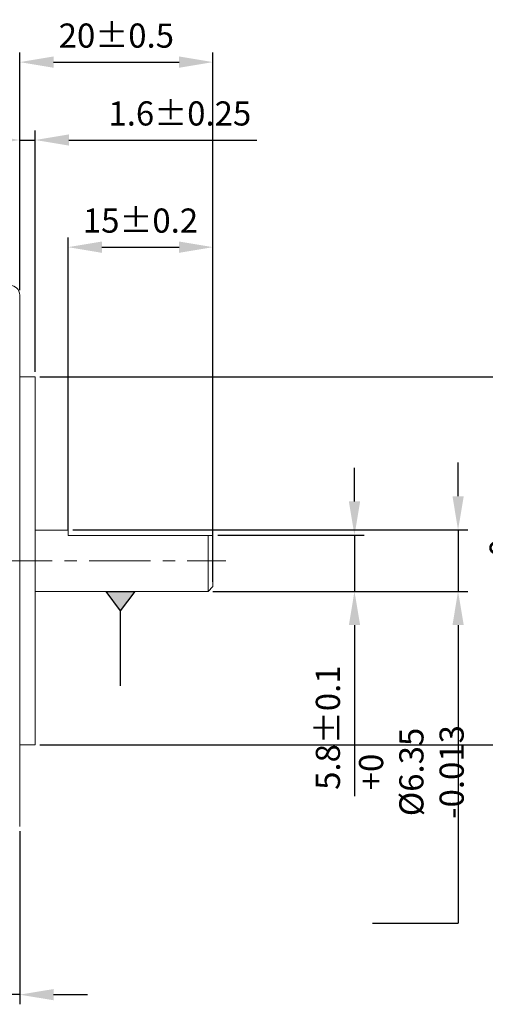
# Model space of a CAD drawing. Units: millimetres. Extents: x 415 to 3085, y -47 to 881.
# Drawn here: x 2779 to 2827, y 692 to 794 of the extents above; entities that cross this region are included whole.
import ezdxf

# ---------------------------------------------------------------- set-up
doc = ezdxf.new("R2010")
doc.units = ezdxf.units.MM
doc.header["$PDSIZE"] = -1
doc.linetypes.add('CENTER', pattern=[10.16, 6.35, -1.27, 1.27, -1.27])
doc.layers.add('CL', color=1, linetype='CENTER')
doc.layers.add('DIM', color=3, linetype='Continuous')
doc.styles.get("Standard").update_dxf_attribs({"font": 'romans.shx', "width": 0.8, "oblique": 10, "bigfont": 'whgtxt.shx'})
doc.dimstyles.new('ISO-25', dxfattribs={"dimtxt": 2.5, "dimasz": 2.5, "dimexe": 1.25, "dimexo": 0.625, "dimtad": 1, "dimtxsty": 'Standard', "dimcen": 2.5, "dimadec": 0, "dimazin": 0, "dimtfac": 1, "dimtmove": 0, "dimatfit": 3, "dimfxl": 0, "dimarcsym": 0})

# ---------------------------------------------------------------- blocks, each defined once
blk = doc.blocks.new('*D2')
at = {"layer": 'Defpoints', "color": 0, "ltscale": 0.1}
for p in [(2798.71, 740.34), (2813.35, 740.34), (2798.21, 734.54)]:
    blk.add_point(p, dxfattribs=at)
at = {"layer": 'DIM', "color": 8, "lineweight": -2, "ltscale": 0.1}
for p, q in [((2813.35, 743.84), (2813.35, 747.34)), ((2799.21, 740.34), (2814.35, 740.34)), ((2813.35, 740.34), (2813.35, 734.54)), ((2798.71, 734.54), (2814.35, 734.54)), ((2813.35, 731.04), (2813.35, 713.32))]:
    blk.add_line(p, q, dxfattribs=at)
at = {"layer": 'DIM', "color": 8, "ltscale": 0.1}
for points in [[(2812.77, 743.84), (2813.94, 743.84), (2813.35, 740.34)], [(2812.77, 731.04), (2813.94, 731.04), (2813.35, 734.54)]]:
    blk.add_solid(points, dxfattribs=at)
at = {"layer": 'DIM', "color": 0, "ltscale": 0.1, "insert": (2810.6, 720.43), "char_height": 2.5, "attachment_point": 5, "rotation": 90}
blk.add_mtext('\\A1;5.8%%p0.1', dxfattribs=at)
blk = doc.blocks.new('*D3')
at = {"layer": 'Defpoints', "color": 0, "ltscale": 0.1}
for p in [(2778.71, 710.21), (2773.71, 709.21), (2778.71, 692.79)]:
    blk.add_point(p, dxfattribs=at)
at = {"layer": 'DIM', "color": 8, "lineweight": -2, "ltscale": 0.1}
for p, q in [((2778.71, 709.71), (2778.71, 691.79)), ((2773.71, 708.71), (2773.71, 691.79)), ((2770.21, 692.79), (2753.07, 692.79)), ((2778.71, 692.79), (2773.71, 692.79)), ((2782.21, 692.79), (2785.71, 692.79))]:
    blk.add_line(p, q, dxfattribs=at)
at = {"layer": 'DIM', "color": 8, "ltscale": 0.1}
for points in [[(2770.21, 693.37), (2770.21, 692.21), (2773.71, 692.79)], [(2782.21, 693.37), (2782.21, 692.21), (2778.71, 692.79)]]:
    blk.add_solid(points, dxfattribs=at)
at = {"layer": 'DIM', "color": 0, "ltscale": 0.1, "insert": (2759.89, 695.54), "char_height": 2.5, "attachment_point": 5}
blk.add_mtext('\\A1;5%%p0.25', dxfattribs=at)
blk = doc.blocks.new('*D4')
at = {"layer": 'Defpoints', "color": 0, "ltscale": 0.1}
for p in [(2783.71, 740.89), (2798.21, 734.54), (2824.07, 734.54)]:
    blk.add_point(p, dxfattribs=at)
at = {"layer": 'DIM', "color": 8, "lineweight": -2, "ltscale": 0.1}
for p, q in [((2824.07, 744.39), (2824.07, 747.89)), ((2784.21, 740.89), (2825.07, 740.89)), ((2824.07, 740.89), (2824.07, 734.54)), ((2798.71, 734.54), (2825.07, 734.54)), ((2824.07, 731.04), (2824.07, 704.14))]:
    blk.add_line(p, q, dxfattribs=at)
at = {"layer": 'DIM', "color": 8, "ltscale": 0.1}
for points in [[(2823.49, 744.39), (2824.66, 744.39), (2824.07, 740.89)], [(2823.49, 731.04), (2824.66, 731.04), (2824.07, 734.54)]]:
    blk.add_solid(points, dxfattribs=at)
at = {"layer": 'DIM', "color": 0, "ltscale": 0.1, "insert": (2819.24, 715.84), "char_height": 2.5, "attachment_point": 5, "rotation": 90}
blk.add_mtext('\\A1;+0\\P%%c6.35 -0.013', dxfattribs=at)
blk = doc.blocks.new('*D5')
at = {"layer": 'Defpoints', "color": 0, "ltscale": 0.1}
for p in [(2780.31, 756.76), (2837.59, 756.76), (2780.31, 718.66)]:
    blk.add_point(p, dxfattribs=at)
at = {"layer": 'DIM', "color": 8, "lineweight": -2, "ltscale": 0.1}
for p, q in [((2780.81, 756.76), (2838.59, 756.76)), ((2837.59, 722.16), (2837.59, 753.26)), ((2780.81, 718.66), (2838.59, 718.66))]:
    blk.add_line(p, q, dxfattribs=at)
at = {"layer": 'DIM', "color": 8, "ltscale": 0.1}
for points in [[(2837, 753.26), (2838.17, 753.26), (2837.59, 756.76)], [(2837, 722.16), (2838.17, 722.16), (2837.59, 718.66)]]:
    blk.add_solid(points, dxfattribs=at)
at = {"layer": 'DIM', "color": 0, "ltscale": 0.1, "insert": (2832.75, 737.71), "char_height": 2.5, "attachment_point": 5, "rotation": 90}
blk.add_mtext('\\A1; +0\\P%%c38.1 -0.039', dxfattribs=at)
blk = doc.blocks.new('*D6')
at = {"layer": 'Defpoints', "color": 0, "ltscale": 0.1}
for p in [(2780.31, 781.26), (2778.71, 765.21), (2780.31, 756.76)]:
    blk.add_point(p, dxfattribs=at)
at = {"layer": 'DIM', "color": 8, "lineweight": -2, "ltscale": 0.1}
for p, q in [((2778.71, 765.71), (2778.71, 782.26)), ((2780.31, 757.26), (2780.31, 782.26)), ((2775.21, 781.26), (2771.71, 781.26)), ((2778.71, 781.26), (2780.31, 781.26)), ((2783.81, 781.26), (2803.25, 781.26))]:
    blk.add_line(p, q, dxfattribs=at)
at = {"layer": 'DIM', "color": 8, "ltscale": 0.1}
for points in [[(2775.21, 781.84), (2775.21, 780.68), (2778.71, 781.26)], [(2783.81, 781.84), (2783.81, 780.68), (2780.31, 781.26)]]:
    blk.add_solid(points, dxfattribs=at)
at = {"layer": 'DIM', "color": 0, "ltscale": 0.1, "insert": (2795.28, 784.01), "char_height": 2.5, "attachment_point": 5}
blk.add_mtext('\\A1;1.6%%p0.25', dxfattribs=at)
blk = doc.blocks.new('*D7')
at = {"layer": 'Defpoints', "color": 0, "ltscale": 0.1}
for p in [(2798.71, 789.32), (2778.71, 765.21), (2798.71, 740.34)]:
    blk.add_point(p, dxfattribs=at)
at = {"layer": 'DIM', "color": 8, "lineweight": -2, "ltscale": 0.1}
for p, q in [((2778.71, 765.71), (2778.71, 790.32)), ((2798.71, 740.84), (2798.71, 790.32)), ((2782.21, 789.32), (2795.21, 789.32))]:
    blk.add_line(p, q, dxfattribs=at)
at = {"layer": 'DIM', "color": 8, "ltscale": 0.1}
for points in [[(2782.21, 789.91), (2782.21, 788.74), (2778.71, 789.32)], [(2795.21, 789.91), (2795.21, 788.74), (2798.71, 789.32)]]:
    blk.add_solid(points, dxfattribs=at)
at = {"layer": 'DIM', "color": 0, "ltscale": 0.1, "insert": (2788.71, 792.07), "char_height": 2.5, "attachment_point": 5}
blk.add_mtext('\\A1;20%%p0.5', dxfattribs=at)
blk = doc.blocks.new('*D8')
at = {"layer": 'Defpoints', "color": 0, "ltscale": 0.1}
for p in [(2798.71, 770.17), (2783.71, 740.34), (2798.71, 735.04)]:
    blk.add_point(p, dxfattribs=at)
at = {"layer": 'DIM', "color": 8, "lineweight": -2, "ltscale": 0.1}
for p, q in [((2783.71, 740.84), (2783.71, 771.17)), ((2798.71, 735.54), (2798.71, 771.17)), ((2787.21, 770.17), (2795.21, 770.17))]:
    blk.add_line(p, q, dxfattribs=at)
at = {"layer": 'DIM', "color": 8, "ltscale": 0.1}
for points in [[(2787.21, 770.75), (2787.21, 769.58), (2783.71, 770.17)], [(2795.21, 770.75), (2795.21, 769.58), (2798.71, 770.17)]]:
    blk.add_solid(points, dxfattribs=at)
at = {"layer": 'DIM', "color": 0, "ltscale": 0.1, "insert": (2791.21, 772.92), "char_height": 2.5, "attachment_point": 5}
blk.add_mtext('\\A1;15%%p0.2', dxfattribs=at)

msp = doc.modelspace()

# ---------------------------------------------------------------- hatches: boundary and pattern name
at = {"layer": 'DIM'}
msp.add_hatch(color=8, dxfattribs=at).paths.add_polyline_path([(2790.619, 734.517), (2787.619, 734.517), (2789.119, 732.517)])

# ---------------------------------------------------------------- linework, layer by layer
at = {"lineweight": 0}
for p, q in [((2778.711, 765.211), (2778.711, 710.211)), ((2780.311, 756.761), (2780.311, 718.661)), ((2783.711, 740.336), (2783.711, 740.886)), ((2798.211, 734.536), (2798.211, 740.336)), ((2798.711, 740.336), (2798.711, 735.036))]:
    msp.add_line(p, q, dxfattribs=at)
at = {"lineweight": 0, "ltscale": 0.3}
for p, q in [((2780.311, 756.761), (2778.711, 756.761)), ((2783.711, 740.886), (2780.311, 740.886)), ((2798.711, 740.336), (2783.711, 740.336)), ((2798.711, 735.036), (2798.211, 734.536)), ((2798.211, 734.536), (2780.311, 734.536)), ((2780.311, 718.661), (2778.711, 718.661))]:
    msp.add_line(p, q, dxfattribs=at)
at = {"lineweight": 0}
msp.add_arc((2777.711, 765.211), 1, 360, 90, dxfattribs=at)
at = {"layer": 'CL', "linetype": 'CENTER', "lineweight": 0}
msp.add_line((2684.296, 737.711), (2800.053, 737.711), dxfattribs=at)
at = {"layer": 'DIM', "color": 8}
for p, q in [((2787.619, 734.517), (2790.619, 734.517)), ((2787.619, 734.517), (2789.119, 732.517)), ((2790.619, 734.517), (2789.119, 732.517)), ((2789.119, 732.517), (2789.119, 724.748))]:
    msp.add_line(p, q, dxfattribs=at)
at = {"layer": 'DIM', "color": 8, "ltscale": 0.1}
for p in [(2824.084, 705.443), (2815.22, 700.206)]:
    msp.add_line(p, (2824.084, 700.206), dxfattribs=at)

# ---------------------------------------------------------------- dimensions: what is measured, and where the dimension line sits
at = {"layer": 'DIM', "ltscale": 0.1}
dim = msp.add_linear_dim(base=(2798.711, 789.324), p1=(2778.711, 765.211), p2=(2798.711, 740.336), text='<>%%p0.5', dimstyle='ISO-25', override={"dimasz": 3.5, "dimexe": 1, "dimexo": 0.5, "dimgap": 1.5, "dimdec": 0, "dimzin": 1, "dimdsep": 46, "dimcen": 2, "dimclrd": 8, "dimclre": 8, "dimtdec": 1, "dimtix": 1, "dimatfit": 0, "dimtolj": 1}, dxfattribs=at)
dim.commit()
dim.dimension.update_dxf_attribs({"geometry": '*D7', "text_midpoint": (2788.711, 792.074)})
for base, p1, p2, text, override, picture, middle in [((2780.311, 781.259), (2778.711, 765.211), (2780.311, 756.761), '<>%%p0.25', {"dimasz": 3.5, "dimexe": 1, "dimexo": 0.5, "dimgap": 1.5, "dimdec": 1, "dimzin": 1, "dimdsep": 46, "dimcen": 2, "dimclrd": 8, "dimclre": 8, "dimtdec": 1, "dimtix": 1, "dimatfit": 0, "dimtolj": 1}, '*D6', (2795.281, 781.259)), ((2798.711, 770.168), (2783.711, 740.336), (2798.711, 735.036), '<>%%p0.2', {"dimasz": 3.5, "dimexe": 1, "dimexo": 0.5, "dimgap": 1.5, "dimdec": 0, "dimzin": 1, "dimdsep": 46, "dimcen": 2, "dimclrd": 8, "dimclre": 8, "dimtdec": 1, "dimtix": 1, "dimatfit": 0, "dimtolj": 1}, '*D8', (2791.211, 770.168)), ((2778.711, 692.791), (2773.711, 709.211), (2778.711, 710.211), '<>%%p0.25', {"dimasz": 3.5, "dimexe": 1, "dimexo": 0.5, "dimgap": 1.5, "dimdec": 0, "dimzin": 1, "dimdsep": 46, "dimcen": 2, "dimclrd": 8, "dimclre": 8, "dimtdec": 1, "dimtix": 1, "dimatfit": 0, "dimtolj": 1}, '*D3', (2759.889, 692.791))]:
    dim = msp.add_linear_dim(base=base, p1=p1, p2=p2, text=text, dimstyle='ISO-25', override=override, dxfattribs=at)
    dim.commit()
    dim.dimension.update_dxf_attribs({"geometry": picture, "text_midpoint": middle, "dimtype": 160})
dim = msp.add_linear_dim(base=(2837.586, 756.761), p1=(2780.311, 718.661), p2=(2780.311, 756.761), angle=90, text=' +0\\P%%c<> -0.039', dimstyle='ISO-25', override={"dimasz": 3.5, "dimexe": 1, "dimexo": 0.5, "dimgap": 1.5, "dimdec": 1, "dimzin": 1, "dimdsep": 46, "dimcen": 2, "dimclrd": 8, "dimclre": 8, "dimtdec": 1, "dimtix": 1, "dimatfit": 0, "dimtolj": 1}, dxfattribs=at)
dim.commit()
dim.dimension.update_dxf_attribs({"geometry": '*D5', "text_midpoint": (2832.753, 737.711)})
for base, p1, p2, text, override, picture, middle in [((2824.074, 734.536), (2783.711, 740.886), (2798.211, 734.536), '+0\\P%%c<> -0.013', {"dimasz": 3.5, "dimexe": 1, "dimexo": 0.5, "dimgap": 1.5, "dimzin": 1, "dimdsep": 46, "dimcen": 2, "dimclrd": 8, "dimclre": 8, "dimtdec": 1, "dimtix": 1, "dimatfit": 0, "dimtolj": 1}, '*D4', (2824.074, 715.836)), ((2813.355, 740.336), (2798.211, 734.536), (2798.711, 740.336), '<>%%p0.1', {"dimasz": 3.5, "dimexe": 1, "dimexo": 0.5, "dimgap": 1.5, "dimdec": 1, "dimzin": 1, "dimdsep": 46, "dimcen": 2, "dimclrd": 8, "dimclre": 8, "dimtdec": 1, "dimtix": 1, "dimatfit": 0, "dimtolj": 1}, '*D2', (2813.355, 720.429))]:
    dim = msp.add_linear_dim(base=base, p1=p1, p2=p2, angle=90, text=text, dimstyle='ISO-25', override=override, dxfattribs=at)
    dim.commit()
    dim.dimension.update_dxf_attribs({"geometry": picture, "text_midpoint": middle, "dimtype": 160})

doc.saveas('drawing.dxf')
